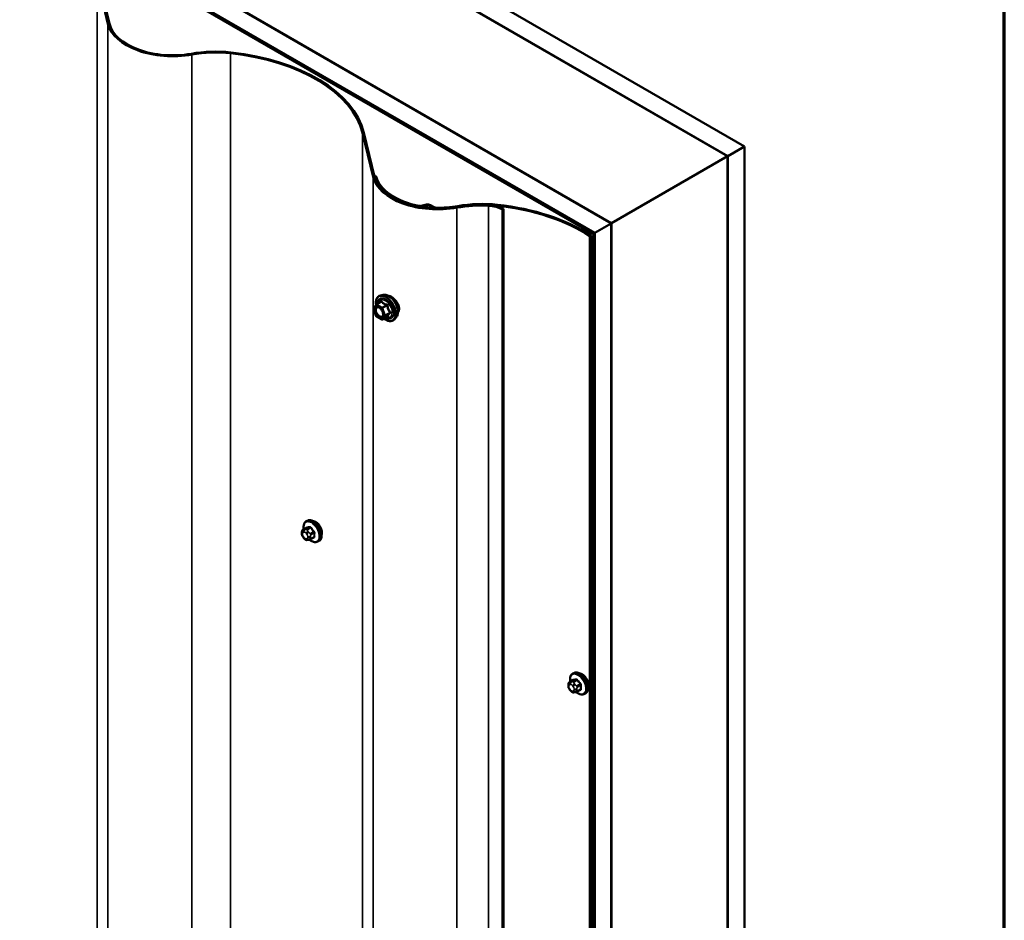
# Model space of a CAD drawing. Units: inches. Extents: x 0.6 to 33.4, y 0.6 to 21.4.
# Drawn here: x 31.3 to 33.4, y 16.6 to 18.5 of the extents above; entities that cross this region are included whole.
import ezdxf

# ---------------------------------------------------------------- set-up
doc = ezdxf.new("R2010")
doc.units = ezdxf.units.IN
doc.header["$LTSCALE"] = 2
doc.header["$MEASUREMENT"] = 0
doc.layers.get('0').update_dxf_attribs({"lineweight": 13})
for name, color, linetype, lineweight in [('Border (ANSI)', 7, 'Continuous', 70), ('Visible (ANSI)', 7, 'Continuous', 50), ('Visible Narrow (ANSI)', 7, 'Continuous', 35)]:
    doc.layers.add(name, color=color, linetype=linetype, lineweight=lineweight)

# ---------------------------------------------------------------- blocks, each defined once
blk = doc.blocks.new('Borders ATAS A Border')
at = {"layer": 'Border (ANSI)'}
blk.add_line((16.7, 0.3), (16.7, 10.7), dxfattribs=at)

msp = doc.modelspace()

# ---------------------------------------------------------------- linework, layer by layer
at = {"layer": 'Visible (ANSI)'}
for p, q in [((28.28362, 20.86336), (32.84587, 18.22934)), ((32.81052, 18.20893), (28.28362, 20.82254)), ((28.28362, 20.53513), (32.56161, 18.06523)), ((32.52626, 18.04482), (28.28362, 20.49431)), ((28.28645, 20.48859), (32.52343, 18.04237)), ((32.52626, 18.044), (28.28928, 20.49022)), ((32.0327, 18.65719), (32.80981, 18.20852)), ((31.46505, 18.5851), (31.48799, 18.4911)), ((31.49116, 18.49136), (31.46822, 18.58535)), ((32.56232, 18.06564), (31.78521, 18.5143)), ((32.03074, 18.2585), (32.05367, 18.16451)), ((32.05684, 18.16476), (32.03391, 18.25876)), ((32.84587, 18.22934), (32.81052, 18.20893)), ((32.84587, 13.33037), (32.84587, 18.22934)), ((32.56232, 18.06564), (32.80981, 18.20852)), ((32.80981, 18.20852), (32.80981, 13.30954)), ((32.81052, 13.30995), (32.81052, 18.20893)), ((32.0565, 18.16614), (32.05967, 18.1664)), ((32.16732, 18.10525), (32.15638, 18.10257)), ((32.18391, 18.09968), (32.17594, 18.10429)), ((32.15763, 18.10087), (32.16857, 18.10355)), ((32.17368, 18.10298), (32.18165, 18.09838)), ((32.32958, 18.09476), (32.33185, 18.09607)), ((32.32958, 18.09476), (32.32958, 13.19578)), ((32.33185, 13.19709), (32.33185, 18.09607)), ((32.56161, 18.06523), (32.52626, 18.04482)), ((32.56161, 13.16625), (32.56161, 18.06523)), ((32.56232, 13.16666), (32.56232, 18.06564)), ((32.52343, 18.04237), (32.52626, 18.044)), ((32.52343, 13.14339), (32.52343, 18.04237)), ((32.52626, 18.044), (32.52626, 18.04482)), ((32.52626, 13.14502), (32.52626, 18.044)), ((32.51612, 18.03815), (32.51839, 18.03946)), ((32.51612, 13.13917), (32.51612, 18.03815)), ((32.51839, 18.03946), (32.51839, 13.14048)), ((32.06064, 17.89237), (32.07046, 17.89803)), ((32.07539, 17.9128), (32.06949, 17.9116)), ((32.05987, 17.86762), (32.05423, 17.88214)), ((32.05444, 17.88383), (32.06007, 17.89184)), ((32.07191, 17.86021), (32.06064, 17.86671)), ((32.07371, 17.86021), (32.08353, 17.86587)), ((32.10291, 17.86514), (32.09891, 17.86063)), ((31.90477, 17.41243), (31.91159, 17.41637)), ((31.91094, 17.42993), (31.91306, 17.43116)), ((31.90176, 17.40359), (31.90176, 17.40547)), ((31.90614, 17.39395), (31.90473, 17.3957)), ((31.9152, 17.39018), (31.91379, 17.39006)), ((31.92036, 17.39158), (31.92717, 17.39551)), ((31.93594, 17.38663), (31.93806, 17.38786)), ((32.47945, 17.10497), (32.48157, 17.10619)), ((32.47027, 17.07862), (32.47027, 17.0805)), ((32.47328, 17.08747), (32.4801, 17.0914)), ((32.47465, 17.06898), (32.47325, 17.07073)), ((32.48371, 17.06522), (32.48231, 17.06509)), ((32.48887, 17.06661), (32.49569, 17.07055)), ((32.50445, 17.06167), (32.50657, 17.06289))]:
    msp.add_line(p, q, dxfattribs=at)
for centre, start, end in [((32.05591, 17.88279), 144.89609, 201.20602), ((32.06154, 17.89081), 120, 144.89609), ((32.06154, 17.86827), 201.20602, 240), ((32.07281, 17.86177), 240, 300)]:
    msp.add_arc(centre, 0.0018, start, end, dxfattribs=at)
for centre, major_axis, start_param, end_param in [((31.62593, 18.50233), (-0.1393, 0), 0.1399754, 1.8690613), ((31.62593, 18.50233), (-0.1361, 0), 0.1399754, 1.8690613), ((31.71782, 18.32976), (-0.1766, 0), 4.5280716, 5.0106539), ((31.71782, 18.32976), (0.1734, 0), 1.386479, 1.8690613), ((31.68574, 18.23043), (0.3484, 0), 0.1399754, 1.386479), ((31.68574, 18.23043), (0.3516, 0), 0.1399754, 1.386479), ((32.19161, 18.17573), (-0.1393, 0), 0.1399754, 1.8690613), ((32.19444, 18.17736), (-0.1393, 0), 0.1399754, 1.2625843), ((32.19161, 18.17573), (-0.1361, 0), 0.1399754, 1.8690613), ((32.19444, 18.17736), (-0.1361, 0), 0.1399754, 1.2625843), ((32.17039, 18.10108), (-0.00785, 0), 3.9269908, 5.1138147), ((32.2835, 18.00316), (-0.1766, 0), 4.6174004, 5.0106539), ((32.28633, 18.00479), (-0.1766, 0), 4.5280716, 5.0106539), ((32.28633, 18.00479), (0.1734, 0), 1.386479, 1.8690613), ((32.29536, 18.075), (-0.0516, 0), 3.9269908, 4.6174004), ((32.25426, 17.90547), (-0.3516, 0), 3.8624748, 4.5280716), ((32.15456, 18.10504), (0.00785, 0), 4.4041769, 5.1138147), ((32.15456, 18.10504), (-0.00465, 0), 1.2625843, 1.9722221), ((32.17039, 18.10108), (0.00465, 0), 0.7853982, 1.9722221), ((32.1872, 18.10158), (0.00785, 0), 3.9269908, 4.6573005), ((32.1872, 18.10158), (-0.00465, 0), 0.7853982, 1.5157079), ((32.19444, 18.17736), (0.1393, 0), 4.6573005, 5.0106539), ((32.19444, 18.17736), (-0.1361, 0), 1.5157079, 1.8690613), ((32.2835, 18.00316), (0.1734, 0), 1.4758078, 1.8690613), ((32.29536, 18.075), (0.0484, 0), 0.7853982, 1.4758078), ((32.25426, 17.90547), (0.3484, 0), 0.7202888, 1.386479)]:
    msp.add_ellipse(centre, major_axis=major_axis, ratio=0.5773503, start_param=start_param, end_param=end_param, dxfattribs=at)
for points, knots in [([(32.06, 17.89174), (32.05978, 17.89332), (32.05967, 17.89486), (32.05969, 17.899), (32.06008, 17.90146), (32.0616, 17.90571), (32.06273, 17.9075), (32.06557, 17.91016), (32.06724, 17.91106), (32.06923, 17.91154), (32.06936, 17.91157), (32.06949, 17.9116)], [6.1071503, 6.1071503, 6.1071503, 6.1071503, 6.2885795, 6.2885795, 6.6142132, 6.6142132, 6.9344937, 6.9344937, 7.2379954, 7.2379954, 7.2592045, 7.2592045, 7.2592045, 7.2592045]), ([(32.07539, 17.9128), (32.07719, 17.91316), (32.07911, 17.91311), (32.08319, 17.91223), (32.08537, 17.91132), (32.08971, 17.90872), (32.09186, 17.907), (32.0959, 17.90297), (32.09777, 17.90066), (32.10107, 17.89567), (32.10248, 17.893), (32.10474, 17.88755), (32.10557, 17.88477), (32.10655, 17.87936), (32.1067, 17.87672), (32.10625, 17.87186), (32.10565, 17.86963), (32.10417, 17.86677), (32.10358, 17.86591), (32.10291, 17.86514)], [0.9760192, 0.9760192, 0.9760192, 0.9760192, 1.2680046, 1.2680046, 1.5896384, 1.5896384, 1.9217168, 1.9217168, 2.2525051, 2.2525051, 2.5818356, 2.5818356, 2.9115164, 2.9115164, 3.2430751, 3.2430751, 3.5737708, 3.5737708, 3.7363698, 3.7363698, 3.7363698, 3.7363698]), ([(32.10165, 17.90064), (32.10072, 17.90177), (32.09971, 17.90286), (32.09672, 17.90575), (32.09465, 17.90731), (32.09087, 17.9095), (32.08891, 17.91026), (32.08697, 17.91053), (32.08678, 17.91055), (32.08659, 17.91057)], [2.13280316, 2.13280316, 2.13280316, 2.13280316, 2.24021919, 2.24021919, 2.44387344, 2.44387344, 2.64752768, 2.64752768, 2.67066629, 2.67066629, 2.67066629, 2.67066629]), ([(32.10893, 17.88304), (32.10893, 17.88523), (32.10849, 17.88773), (32.10674, 17.89277), (32.10543, 17.8953), (32.10326, 17.89857), (32.10248, 17.89962), (32.10165, 17.90064)], [1.62924896, 1.62924896, 1.62924896, 1.62924896, 1.83290695, 1.83290695, 2.03656495, 2.03656495, 2.13280316, 2.13280316, 2.13280316, 2.13280316]), ([(32.06306, 17.88704), (32.06374, 17.88701), (32.06456, 17.8868), (32.06623, 17.88604), (32.06707, 17.88551), (32.06876, 17.88416), (32.0696, 17.88333), (32.07117, 17.88146), (32.0719, 17.8804), (32.07318, 17.87818), (32.07372, 17.877), (32.07454, 17.87468), (32.07483, 17.87353), (32.07513, 17.87139), (32.07515, 17.8704), (32.07495, 17.86868), (32.07474, 17.86796), (32.07445, 17.86737), (32.07444, 17.86736), (32.07443, 17.86734)], [1.1438482, 1.1438482, 1.1438482, 1.1438482, 1.4682294, 1.4682294, 1.7630909, 1.7630909, 2.0606047, 2.0606047, 2.3623412, 2.3623412, 2.6656106, 2.6656106, 2.967202, 2.967202, 3.2644223, 3.2644223, 3.559522, 3.559522, 3.5685408, 3.5685408, 3.5685408, 3.5685408]), ([(32.10654, 17.87525), (32.10695, 17.87577), (32.10731, 17.87634), (32.10849, 17.87872), (32.10893, 17.88086), (32.10893, 17.88304)], [1.35365228, 1.35365228, 1.35365228, 1.35365228, 1.42559097, 1.42559097, 1.62924896, 1.62924896, 1.62924896, 1.62924896]), ([(32.09891, 17.86063), (32.09763, 17.85918), (32.09603, 17.85812), (32.09244, 17.85691), (32.09047, 17.85675), (32.08623, 17.85732), (32.08397, 17.85808), (32.08018, 17.86006), (32.07865, 17.86105), (32.07716, 17.8622)], [3.7363698, 3.7363698, 3.7363698, 3.7363698, 4.0426972, 4.0426972, 4.3454296, 4.3454296, 4.6642467, 4.6642467, 4.8793998, 4.8793998, 4.8793998, 4.8793998]), ([(32.08353, 17.86587), (32.08362, 17.86593), (32.08369, 17.86595), (32.08378, 17.86598), (32.0838, 17.86598), (32.0838, 17.86598), (32.0838, 17.86598), (32.0838, 17.86598)], [0.024605139, 0.024605139, 0.024605139, 0.024605139, 0.035997017, 0.035997017, 0.045975075, 0.045975075, 0.046840155, 0.046840155, 0.046840155, 0.046840155]), ([(31.91306, 17.43116), (31.9144, 17.43193), (31.91593, 17.43238), (31.91924, 17.43259), (31.92103, 17.43232), (31.92478, 17.43107), (31.92675, 17.43003), (31.93059, 17.42728), (31.93246, 17.42556), (31.93588, 17.42166), (31.93744, 17.41948), (31.94011, 17.41487), (31.94122, 17.41244), (31.94289, 17.40755), (31.94345, 17.40509), (31.94393, 17.40036), (31.94385, 17.39809), (31.94301, 17.394), (31.94226, 17.39216), (31.94031, 17.38951), (31.93926, 17.38855), (31.93806, 17.38786)], [0.7853982, 0.7853982, 0.7853982, 0.7853982, 1.0630201, 1.0630201, 1.3620515, 1.3620515, 1.6899486, 1.6899486, 2.0235606, 2.0235606, 2.3550679, 2.3550679, 2.6855124, 2.6855124, 3.0169997, 3.0169997, 3.3505946, 3.3505946, 3.6784783, 3.6784783, 3.9269908, 3.9269908, 3.9269908, 3.9269908]), ([(31.90176, 17.40547), (31.90176, 17.40635), (31.90178, 17.40726), (31.90193, 17.40851), (31.90197, 17.40882), (31.90209, 17.40936), (31.90216, 17.40959), (31.90236, 17.41013), (31.90252, 17.41042), (31.90289, 17.41094), (31.9031, 17.41117), (31.90362, 17.41167), (31.90395, 17.41192), (31.90445, 17.41224), (31.90461, 17.41234), (31.90477, 17.41243)], [0, 0, 0, 0, 0.07975721, 0.07975721, 0.10437466, 0.10437466, 0.12296051, 0.12296051, 0.14788663, 0.14788663, 0.17263521, 0.17263521, 0.20631935, 0.20631935, 0.22235234, 0.22235234, 0.22235234, 0.22235234]), ([(31.90561, 17.41292), (31.90548, 17.41364), (31.90538, 17.41436), (31.90507, 17.41744), (31.90515, 17.4197), (31.90599, 17.4238), (31.90674, 17.42563), (31.90869, 17.42829), (31.90974, 17.42924), (31.91094, 17.42993)], [6.059164, 6.059164, 6.059164, 6.059164, 6.1585924, 6.1585924, 6.4921873, 6.4921873, 6.8200709, 6.8200709, 7.0685835, 7.0685835, 7.0685835, 7.0685835]), ([(31.94436, 17.40497), (31.94436, 17.4069), (31.94404, 17.40917), (31.94275, 17.41379), (31.94178, 17.41614), (31.9395, 17.42029), (31.93805, 17.42237), (31.93631, 17.42426), (31.93618, 17.4244), (31.93605, 17.42454)], [1.44313458, 1.44313458, 1.44313458, 1.44313458, 1.62352643, 1.62352643, 1.80391828, 1.80391828, 1.98431008, 1.98431008, 1.99882781, 1.99882781, 1.99882781, 1.99882781]), ([(31.90473, 17.3957), (31.90395, 17.39667), (31.9032, 17.39764), (31.90246, 17.399), (31.90233, 17.39928), (31.90217, 17.39972), (31.90211, 17.39988), (31.90201, 17.40027), (31.90196, 17.4005), (31.90188, 17.40101), (31.90185, 17.40129), (31.90178, 17.40224), (31.90176, 17.40291), (31.90176, 17.40359)], [0, 0, 0, 0, 0.09701132, 0.09701132, 0.11992605, 0.11992605, 0.13282142, 0.13282142, 0.1519633, 0.1519633, 0.17726961, 0.17726961, 0.23848092, 0.23848092, 0.23848092, 0.23848092]), ([(31.91379, 17.39006), (31.91339, 17.39002), (31.91298, 17.38999), (31.91222, 17.38997), (31.9119, 17.38996), (31.91134, 17.38999), (31.91113, 17.39), (31.91075, 17.39006), (31.91059, 17.39009), (31.91009, 17.39023), (31.90977, 17.39038), (31.90917, 17.39075), (31.9089, 17.39097), (31.90817, 17.39162), (31.90774, 17.39208), (31.90691, 17.393), (31.90652, 17.39347), (31.90614, 17.39395)], [0, 0, 0, 0, 0.0466736, 0.0466736, 0.08169785, 0.08169785, 0.10019633, 0.10019633, 0.11345958, 0.11345958, 0.14022733, 0.14022733, 0.16668756, 0.16668756, 0.2146195, 0.2146195, 0.26185627, 0.26185627, 0.26185627, 0.26185627]), ([(31.92036, 17.39158), (31.92013, 17.39145), (31.9199, 17.39132), (31.91944, 17.3911), (31.91923, 17.39101), (31.91883, 17.39086), (31.91864, 17.3908), (31.91824, 17.39068), (31.91802, 17.39062), (31.91763, 17.39053), (31.91746, 17.39049), (31.91699, 17.3904), (31.91672, 17.39036), (31.916, 17.39026), (31.91559, 17.39022), (31.9152, 17.39018)], [0, 0, 0, 0, 0.02253627, 0.02253627, 0.04087028, 0.04087028, 0.05538828, 0.05538828, 0.07330019, 0.07330019, 0.08915654, 0.08915654, 0.1176097, 0.1176097, 0.16280179, 0.16280179, 0.16280179, 0.16280179]), ([(31.93594, 17.38663), (31.9346, 17.38586), (31.93307, 17.38542), (31.92976, 17.3852), (31.92797, 17.38547), (31.92421, 17.38672), (31.92224, 17.38777), (31.91966, 17.38961), (31.91899, 17.39014), (31.91833, 17.39071)], [3.9269908, 3.9269908, 3.9269908, 3.9269908, 4.2046128, 4.2046128, 4.5036441, 4.5036441, 4.8315412, 4.8315412, 4.9487589, 4.9487589, 4.9487589, 4.9487589]), ([(32.47413, 17.08795), (32.474, 17.08867), (32.4739, 17.08939), (32.47358, 17.09247), (32.47366, 17.09474), (32.4745, 17.09883), (32.47526, 17.10066), (32.4772, 17.10332), (32.47825, 17.10427), (32.47945, 17.10497)], [2.9175713, 2.9175713, 2.9175713, 2.9175713, 3.0169997, 3.0169997, 3.3505946, 3.3505946, 3.6784783, 3.6784783, 3.9269908, 3.9269908, 3.9269908, 3.9269908]), ([(32.48157, 17.10619), (32.48292, 17.10697), (32.48444, 17.10741), (32.48775, 17.10763), (32.48954, 17.10735), (32.4933, 17.1061), (32.49527, 17.10506), (32.49911, 17.10231), (32.50097, 17.1006), (32.5044, 17.0967), (32.50596, 17.09452), (32.50862, 17.0899), (32.50973, 17.08747), (32.5114, 17.08258), (32.51196, 17.08012), (32.51244, 17.07539), (32.51237, 17.07312), (32.51153, 17.06903), (32.51077, 17.0672), (32.50882, 17.06454), (32.50777, 17.06359), (32.50657, 17.06289)], [3.9269908, 3.9269908, 3.9269908, 3.9269908, 4.2046128, 4.2046128, 4.5036441, 4.5036441, 4.8315412, 4.8315412, 5.1651532, 5.1651532, 5.4966606, 5.4966606, 5.8271051, 5.8271051, 6.1585924, 6.1585924, 6.4921873, 6.4921873, 6.8200709, 6.8200709, 7.0685835, 7.0685835, 7.0685835, 7.0685835]), ([(32.51287, 17.08001), (32.51287, 17.08194), (32.51256, 17.0842), (32.51127, 17.08882), (32.51029, 17.09117), (32.50801, 17.09532), (32.50656, 17.0974), (32.50483, 17.09929), (32.5047, 17.09943), (32.50456, 17.09957)], [0, 0, 0, 0, 0.18039185, 0.18039185, 0.3607837, 0.3607837, 0.54117549, 0.54117549, 0.55569323, 0.55569323, 0.55569323, 0.55569323]), ([(32.47027, 17.0805), (32.47027, 17.08138), (32.47029, 17.08229), (32.47044, 17.08355), (32.47048, 17.08385), (32.47061, 17.08439), (32.47067, 17.08463), (32.47088, 17.08516), (32.47103, 17.08546), (32.4714, 17.08598), (32.47161, 17.08621), (32.47214, 17.0867), (32.47247, 17.08695), (32.47297, 17.08728), (32.47313, 17.08738), (32.47328, 17.08747)], [0, 0, 0, 0, 0.07975721, 0.07975721, 0.10437466, 0.10437466, 0.12296051, 0.12296051, 0.14788663, 0.14788663, 0.17263521, 0.17263521, 0.20631935, 0.20631935, 0.22235234, 0.22235234, 0.22235234, 0.22235234]), ([(32.47325, 17.07073), (32.47246, 17.07171), (32.47171, 17.07267), (32.47097, 17.07404), (32.47084, 17.07431), (32.47068, 17.07475), (32.47063, 17.07491), (32.47052, 17.0753), (32.47048, 17.07553), (32.4704, 17.07604), (32.47037, 17.07632), (32.47029, 17.07727), (32.47027, 17.07795), (32.47027, 17.07862)], [0, 0, 0, 0, 0.09701132, 0.09701132, 0.11992605, 0.11992605, 0.13282142, 0.13282142, 0.1519633, 0.1519633, 0.17726961, 0.17726961, 0.23848092, 0.23848092, 0.23848092, 0.23848092]), ([(32.48231, 17.06509), (32.48191, 17.06506), (32.48149, 17.06502), (32.48074, 17.065), (32.48041, 17.065), (32.47985, 17.06502), (32.47965, 17.06504), (32.47927, 17.0651), (32.4791, 17.06513), (32.47861, 17.06527), (32.47828, 17.06542), (32.47769, 17.06579), (32.47741, 17.06601), (32.47669, 17.06665), (32.47626, 17.06711), (32.47543, 17.06804), (32.47503, 17.06851), (32.47465, 17.06898)], [0, 0, 0, 0, 0.0466736, 0.0466736, 0.08169785, 0.08169785, 0.10019633, 0.10019633, 0.11345958, 0.11345958, 0.14022733, 0.14022733, 0.16668756, 0.16668756, 0.2146195, 0.2146195, 0.26185627, 0.26185627, 0.26185627, 0.26185627]), ([(32.48887, 17.06661), (32.48865, 17.06648), (32.48841, 17.06636), (32.48796, 17.06614), (32.48774, 17.06605), (32.48734, 17.0659), (32.48716, 17.06583), (32.48675, 17.06571), (32.48653, 17.06565), (32.48614, 17.06556), (32.48597, 17.06553), (32.48551, 17.06544), (32.48523, 17.06539), (32.48451, 17.06529), (32.4841, 17.06525), (32.48371, 17.06522)], [0, 0, 0, 0, 0.02253627, 0.02253627, 0.04087028, 0.04087028, 0.05538828, 0.05538828, 0.07330019, 0.07330019, 0.08915654, 0.08915654, 0.1176097, 0.1176097, 0.16280179, 0.16280179, 0.16280179, 0.16280179]), ([(32.50445, 17.06167), (32.50311, 17.06089), (32.50158, 17.06045), (32.49827, 17.06023), (32.49648, 17.06051), (32.49273, 17.06176), (32.49076, 17.0628), (32.48817, 17.06465), (32.4875, 17.06518), (32.48684, 17.06574)], [0.7853982, 0.7853982, 0.7853982, 0.7853982, 1.0630201, 1.0630201, 1.3620515, 1.3620515, 1.6899486, 1.6899486, 1.8071662, 1.8071662, 1.8071662, 1.8071662])]:
    msp.add_open_spline(points, degree=3, knots=knots, dxfattribs=at)
for points in [[(31.93139, 17.42827), (31.92986, 17.42915), (31.92821, 17.42976), (31.92665, 17.42997)], [(31.93605, 17.42454), (31.93455, 17.4261), (31.93293, 17.42738), (31.93139, 17.42827)], [(31.94381, 17.40084), (31.94418, 17.40209), (31.94436, 17.40351), (31.94436, 17.40497)], [(32.49991, 17.1033), (32.49837, 17.10419), (32.49672, 17.1048), (32.49517, 17.105)], [(32.50456, 17.09957), (32.50306, 17.10114), (32.50145, 17.10241), (32.49991, 17.1033)], [(32.51232, 17.07587), (32.51269, 17.07712), (32.51287, 17.07854), (32.51287, 17.08001)]]:
    msp.add_open_spline(points, degree=3, dxfattribs=at)
at = {"layer": 'Visible Narrow (ANSI)'}
for p, q in [((31.46505, 13.68612), (31.46505, 18.5851)), ((31.48799, 18.4911), (31.49116, 18.49136)), ((31.48799, 13.59213), (31.48799, 18.4911)), ((31.66686, 18.42545), (31.66592, 18.42722)), ((31.66686, 13.52647), (31.66686, 18.42545)), ((31.7496, 18.42818), (31.75018, 18.42999)), ((31.7496, 13.5292), (31.7496, 18.42818)), ((32.03074, 18.2585), (32.03391, 18.25876)), ((32.03074, 13.35952), (32.03074, 18.2585)), ((32.05367, 18.16451), (32.05684, 18.16476)), ((32.05367, 13.26553), (32.05367, 18.16451)), ((32.16857, 18.10355), (32.16732, 18.10525)), ((32.17368, 18.10298), (32.17594, 18.10429)), ((32.29995, 18.10282), (32.30025, 18.10466)), ((32.31811, 18.10321), (32.3187, 18.10503)), ((32.15218, 18.10072), (32.15315, 18.10249)), ((32.15218, 18.10052), (32.15218, 18.10072)), ((32.15763, 18.10087), (32.15638, 18.10257)), ((32.15763, 18.09964), (32.15763, 18.10087)), ((32.16857, 18.09828), (32.16857, 18.10355)), ((32.17368, 18.09783), (32.17368, 18.10298)), ((32.18165, 18.09838), (32.18391, 18.09968)), ((32.18165, 18.09736), (32.18165, 18.09838)), ((32.18677, 18.09706), (32.18695, 18.0989)), ((32.23255, 18.09885), (32.23161, 18.10062)), ((32.23255, 13.19987), (32.23255, 18.09885)), ((32.23538, 18.10049), (32.23444, 18.10225)), ((32.29995, 13.20384), (32.29995, 18.10282)), ((32.31811, 18.10174), (32.31811, 18.10321)), ((32.06154, 17.89228), (32.07118, 17.89784)), ((32.05464, 17.88206), (32.06027, 17.89007)), ((32.06027, 17.86754), (32.05464, 17.88206)), ((32.06027, 17.89007), (32.07154, 17.88357)), ((32.07281, 17.88577), (32.06154, 17.89228)), ((32.07154, 17.88357), (32.07717, 17.86905)), ((32.08245, 17.89134), (32.07281, 17.88577)), ((32.07391, 17.8844), (32.08355, 17.88996)), ((32.07955, 17.86988), (32.07391, 17.8844)), ((32.08919, 17.87544), (32.07955, 17.86988)), ((32.07955, 17.86841), (32.08919, 17.87397)), ((32.07154, 17.86103), (32.06027, 17.86754)), ((32.07717, 17.86905), (32.07154, 17.86103)), ((32.07391, 17.86039), (32.07955, 17.86841)), ((32.08355, 17.86596), (32.07391, 17.86039)), ((31.90521, 17.41257), (31.91198, 17.41648)), ((31.90784, 17.41221), (31.90644, 17.41208)), ((31.91827, 17.41704), (31.9115, 17.41313)), ((31.91362, 17.41191), (31.9204, 17.41581)), ((31.90293, 17.40196), (31.90293, 17.40383)), ((31.90502, 17.40681), (31.90643, 17.40693)), ((31.90643, 17.39482), (31.90502, 17.39657)), ((31.91061, 17.40452), (31.91201, 17.40277)), ((31.91201, 17.39253), (31.91061, 17.39241)), ((31.9141, 17.39738), (31.9141, 17.39551)), ((31.91626, 17.40641), (31.91485, 17.40816)), ((31.91976, 17.39551), (31.91976, 17.39738)), ((31.92669, 17.40799), (31.91992, 17.40408)), ((31.92098, 17.40134), (31.92775, 17.40525)), ((31.92775, 17.39686), (31.92098, 17.39295)), ((32.47145, 17.07699), (32.47145, 17.07887)), ((32.47354, 17.08184), (32.47494, 17.08197)), ((32.47372, 17.0876), (32.48049, 17.09151)), ((32.47636, 17.08724), (32.47495, 17.08712)), ((32.47912, 17.07955), (32.48053, 17.0778)), ((32.48679, 17.09207), (32.48002, 17.08816)), ((32.48214, 17.08694), (32.48891, 17.09085)), ((32.48477, 17.08145), (32.48336, 17.0832)), ((32.4952, 17.08302), (32.48843, 17.07911)), ((32.48949, 17.07638), (32.49626, 17.08029)), ((32.47494, 17.06986), (32.47354, 17.0716)), ((32.48053, 17.06757), (32.47912, 17.06744)), ((32.48262, 17.07242), (32.48262, 17.07054)), ((32.48828, 17.07054), (32.48828, 17.07242)), ((32.49626, 17.07189), (32.48949, 17.06799))]:
    msp.add_line(p, q, dxfattribs=at)
for centre, major_axis, ratio, start_param, end_param in [((32.08047, 17.88396), (-0.0145, 0.02511), 0.5773503, 2.2053575, 7.2231213), ((32.08047, 17.88396), (0.01216, -0.02106), 0.5773503, 5.4975062, 10.2104571), ((32.07965, 17.88348), (-0.01055, 0.01828), 0.5773503, 2.5227558, 6.9020222), ((32.08136, 17.88448), (-0.01498, 0.02595), 0.5773503, 3.3322137, 6.0925643), ((32.06898, 17.89911), (0.00132, -0.00123), 0.5541429, 0.1117394, 0.6899399), ((32.07118, 17.89931), (-0.00138, -0.00115), 0.7354565, 1.01996, 1.9665767), ((32.0865, 17.88744), (-0.01401, 0.02427), 0.5773503, 3.3322137, 6.0925643), ((32.05591, 17.88279), (-0.00147, 0.00104), 0.7886751, 0, 1.2199169), ((32.05591, 17.88279), (-0.00168, -0.00065), 0.2113249, 0, 0.6319143), ((32.06154, 17.89081), (-0.00147, 0.00104), 0.7886751, 0, 1.2199169), ((32.06154, 17.89081), (0.0009, 0.00156), 0.5773503, 0.7853982, 2.3561945), ((32.06154, 17.89081), (-0.0009, 0.00156), 0.5773503, 5.4977871, 6.2831853), ((32.06604, 17.88424), (0.0009, 0.00156), 0.5778188, 5.4973809, 5.7528386), ((32.07281, 17.8843), (-0.0009, -0.00156), 0.5773503, 3.9269908, 5.4977871), ((32.07281, 17.8843), (0.00168, 0.00065), 0.2113249, 3.773507, 5.3443033), ((32.07281, 17.8843), (-0.0009, 0.00156), 0.5773503, 4.4505896, 5.4977871), ((32.08245, 17.8928), (0.00048, 0.00173), 0.3546411, 3.8071343, 4.7537509), ((32.08465, 17.89006), (-0.00179, -0.00018), 0.009094, 4.4278645, 5.3744812), ((32.09029, 17.87554), (0.00142, 0.00111), 0.3899094, 1.166601, 2.1132176), ((32.09029, 17.8726), (-0.00132, 0.00123), 0.5541429, 5.0798919, 6.0265085), ((32.06154, 17.86827), (-0.00168, -0.00065), 0.2113249, 0, 0.6319143), ((32.06154, 17.86827), (-0.0009, -0.00156), 0.5773503, 5.4977871, 6.2831853), ((32.07281, 17.86177), (0.00147, -0.00104), 0.7886751, 4.3615096, 5.9323059), ((32.07281, 17.86177), (-0.0009, -0.00156), 0.5773503, 5.4977871, 6.2831853), ((32.07281, 17.86177), (0.0009, -0.00156), 0.5773503, 0, 0.2617994), ((32.07845, 17.86978), (-0.00168, -0.00065), 0.2113249, 0.6319143, 2.2027106), ((32.07845, 17.86978), (0.00147, -0.00104), 0.7886751, 4.3615096, 5.9323059), ((32.07845, 17.86978), (0.0009, -0.00156), 0.5773503, 0.2617994, 1.3089969), ((32.08465, 17.86459), (0.00173, -0.00051), 0.9349583, 1.5568542, 2.5034709), ((31.92344, 17.40828), (-0.0125, 0.02165), 0.5773503, 3.1415927, 6.2831853), ((31.92556, 17.40951), (-0.0125, 0.02165), 0.5773503, 3.1415927, 6.2831853), ((31.92212, 17.40752), (-0.01186, 0.02054), 0.5773503, 2.1358827, 7.2774852), ((31.90785, 17.40844), (-0.00036, 0.00398), 0.7886751, 0.3508794, 1.9216757), ((31.90627, 17.40983), (-0.0015, 0.0026), 0.5773503, 6.0213859, 6.2831853), ((31.90926, 17.40856), (-0.00036, 0.00398), 0.7886751, 0.3508794, 1.9216757), ((31.91256, 17.4104), (-0.0015, 0.0026), 0.5773503, 4.9741884, 6.0213859), ((31.91163, 17.41739), (0.000041, -0.000999), 0.8311618, 0.3898609, 1.7679594), ((31.96174, 17.44367), (0.06164, 0.02391), 0.2113249, 3.6957074, 3.8513065), ((31.96145, 17.4444), (-0.06072, -0.02356), 0.2113249, 0.5541147, 0.7097139), ((31.91792, 17.41795), (0.000129, -0.000992), 0.7414172, 0.3203717, 1.6984702), ((31.92075, 17.41632), (-0.000818, -0.000575), 0.2555579, 0.9540482, 2.3321467), ((31.97015, 17.43881), (0.05409, -0.03802), 0.7886751, 4.28371, 4.4393091), ((31.97044, 17.43922), (-0.05329, 0.03745), 0.7886751, 1.1421173, 1.2977165), ((31.90576, 17.40547), (-0.004, 0), 0.5773503, 0, 0.7853982), ((31.90576, 17.40359), (-0.004, 0), 0.5773503, 0, 0.7853982), ((31.90711, 17.40142), (-0.00296, 0.00512), 0.5773503, 6.0213859, 7.0685835), ((31.90711, 17.39954), (-0.00296, 0.00512), 0.5773503, 0.7853982, 1.8325957), ((31.90785, 17.3982), (-0.00312, -0.00251), 0.2113249, 5.651271, 6.2831853), ((31.90926, 17.39645), (-0.00312, -0.00251), 0.2113249, 5.651271, 6.2831853), ((31.90852, 17.40154), (-0.00296, 0.00512), 0.5773503, 4.9741884, 6.0213859), ((31.90852, 17.39779), (0.00296, -0.00512), 0.5773503, 4.9741884, 6.0213859), ((31.91344, 17.40615), (-0.00312, -0.00251), 0.2113249, 4.0804747, 5.651271), ((31.91344, 17.39404), (0.00036, -0.00398), 0.7886751, 5.0632684, 6.2831853), ((31.91484, 17.4044), (0.00312, 0.00251), 0.2113249, 0.938882, 2.5096783), ((31.90992, 17.39979), (0.00296, -0.00512), 0.5773503, 0.7853982, 1.8325957), ((31.90992, 17.39792), (0.00296, -0.00512), 0.5773503, 6.0213859, 7.0685835), ((31.91484, 17.39417), (0.00036, -0.00398), 0.7886751, 5.0632684, 6.2831853), ((31.91693, 17.39901), (-0.004, 0), 0.5773503, 0.7853982, 2.3561945), ((31.91693, 17.39714), (0.004, 0), 0.5773503, 3.9269908, 5.4977871), ((31.91886, 17.40257), (0.0015, -0.0026), 0.5773503, 0.7853982, 1.8325957), ((31.91886, 17.39418), (0.0015, -0.0026), 0.5773503, 0, 0.7853982), ((31.97044, 17.42124), (0.06072, 0.02356), 0.2113249, 3.8121464, 3.8513065), ((31.92704, 17.40849), (0.000738, 0.000675), 0.1658133, 4.0684645, 5.446563), ((31.92704, 17.39444), (-0.000129, 0.000992), 0.7414172, 5.2254585, 6.1180828), ((31.97436, 17.42797), (-0.03306, -0.05726), 0.5773503, 5.4199876, 5.5755867), ((31.92846, 17.40484), (-0.000998, 0.000065), 0.5307316, 4.1556766, 5.5337751), ((31.92846, 17.39645), (0.000998, 0.00007), 0.6204762, 0.9360492, 2.3141477), ((31.97493, 17.42764), (0.03257, 0.05641), 0.5773503, 2.2783949, 2.4339941), ((32.49063, 17.08256), (-0.01186, 0.02054), 0.5773503, 2.1358827, 7.2774852), ((32.49195, 17.08332), (-0.0125, 0.02165), 0.5773503, 3.1415927, 6.2831853), ((32.49407, 17.08454), (-0.0125, 0.02165), 0.5773503, 3.1415927, 6.2831853), ((32.47427, 17.0805), (-0.004, 0), 0.5773503, 0, 0.7853982), ((32.47427, 17.07862), (-0.004, 0), 0.5773503, 0, 0.7853982), ((32.47563, 17.07645), (-0.00296, 0.00512), 0.5773503, 6.0213859, 7.0685835), ((32.47563, 17.07458), (-0.00296, 0.00512), 0.5773503, 0.7853982, 1.8325957), ((32.47636, 17.08347), (-0.00036, 0.00398), 0.7886751, 0.3508794, 1.9216757), ((32.47478, 17.08487), (-0.0015, 0.0026), 0.5773503, 6.0213859, 6.2831853), ((32.47777, 17.0836), (-0.00036, 0.00398), 0.7886751, 0.3508794, 1.9216757), ((32.47703, 17.07658), (-0.00296, 0.00512), 0.5773503, 4.9741884, 6.0213859), ((32.48195, 17.08119), (-0.00312, -0.00251), 0.2113249, 4.0804747, 5.651271), ((32.48108, 17.08543), (-0.0015, 0.0026), 0.5773503, 4.9741884, 6.0213859), ((32.48014, 17.09242), (0.000041, -0.000999), 0.8311618, 0.3898609, 1.7679594), ((32.53025, 17.1187), (0.06164, 0.02391), 0.2113249, 3.6957074, 3.8513065), ((32.48336, 17.07944), (0.00312, 0.00251), 0.2113249, 0.938882, 2.5096783), ((32.47844, 17.07483), (0.00296, -0.00512), 0.5773503, 0.7853982, 1.8325957), ((32.52996, 17.11944), (-0.06072, -0.02356), 0.2113249, 0.5541147, 0.7097139), ((32.48643, 17.09298), (0.000129, -0.000992), 0.7414172, 0.3203717, 1.6984702), ((32.48737, 17.0776), (0.0015, -0.0026), 0.5773503, 0.7853982, 1.8325957), ((32.48926, 17.09135), (-0.000818, -0.000575), 0.2555579, 0.9540482, 2.3321467), ((32.53866, 17.11384), (0.05409, -0.03802), 0.7886751, 4.28371, 4.4393091), ((32.53895, 17.11425), (-0.05329, 0.03745), 0.7886751, 1.1421173, 1.2977165), ((32.49556, 17.08352), (0.000738, 0.000675), 0.1658133, 4.0684645, 5.446563), ((32.54287, 17.103), (-0.03306, -0.05726), 0.5773503, 5.4199876, 5.5755867), ((32.49697, 17.07988), (-0.000998, 0.000065), 0.5307316, 4.1556766, 5.5337751), ((32.54344, 17.10267), (0.03257, 0.05641), 0.5773503, 2.2783949, 2.4339941), ((32.47636, 17.07324), (-0.00312, -0.00251), 0.2113249, 5.651271, 6.2831853), ((32.47777, 17.07149), (-0.00312, -0.00251), 0.2113249, 5.651271, 6.2831853), ((32.47703, 17.07283), (0.00296, -0.00512), 0.5773503, 4.9741884, 6.0213859), ((32.48195, 17.06908), (0.00036, -0.00398), 0.7886751, 5.0632684, 6.2831853), ((32.47844, 17.07295), (0.00296, -0.00512), 0.5773503, 6.0213859, 7.0685835), ((32.48336, 17.0692), (0.00036, -0.00398), 0.7886751, 5.0632684, 6.2831853), ((32.48545, 17.07405), (-0.004, 0), 0.5773503, 0.7853982, 2.3561945), ((32.48545, 17.07217), (0.004, 0), 0.5773503, 3.9269908, 5.4977871), ((32.48737, 17.06921), (0.0015, -0.0026), 0.5773503, 0, 0.7853982), ((32.53895, 17.09628), (0.06072, 0.02356), 0.2113249, 3.8121464, 3.8513065), ((32.49556, 17.06947), (-0.000129, 0.000992), 0.7414172, 5.2254585, 6.1180828), ((32.49697, 17.07149), (0.000998, 0.00007), 0.6204762, 0.9360492, 2.3141477)]:
    msp.add_ellipse(centre, major_axis=major_axis, ratio=ratio, start_param=start_param, end_param=end_param, dxfattribs=at)
msp.add_ellipse((32.06591, 17.87555), major_axis=(-0.00688, 0.01192), ratio=0.5773503, dxfattribs=at)
for points, degree in [([(32.07043, 17.89863), (32.07005, 17.89821), (32.06968, 17.89779), (32.06933, 17.89738)], 3), ([(32.06731, 17.88497), (32.06819, 17.88447), (32.06908, 17.88377), (32.06991, 17.88294)], 3), ([(31.90644, 17.41208), (31.90399, 17.41186), (31.90521, 17.41257)], 2), ([(31.9115, 17.41313), (31.91029, 17.41243), (31.90784, 17.41221)], 2), ([(31.91485, 17.40816), (31.91241, 17.4112), (31.91362, 17.41191)], 2), ([(31.91992, 17.40408), (31.9187, 17.40337), (31.91626, 17.40641)], 2), ([(31.91976, 17.39738), (31.91976, 17.40064), (31.92098, 17.40134)], 2), ([(31.92098, 17.39295), (31.91976, 17.39225), (31.91976, 17.39551)], 2), ([(32.47495, 17.08712), (32.47251, 17.0869), (32.47372, 17.0876)], 2), ([(32.48002, 17.08816), (32.4788, 17.08746), (32.47636, 17.08724)], 2), ([(32.48336, 17.0832), (32.48092, 17.08624), (32.48214, 17.08694)], 2), ([(32.48843, 17.07911), (32.48721, 17.07841), (32.48477, 17.08145)], 2), ([(32.48828, 17.07242), (32.48828, 17.07567), (32.48949, 17.07638)], 2), ([(32.48949, 17.06799), (32.48828, 17.06728), (32.48828, 17.07054)], 2)]:
    msp.add_open_spline(points, degree=degree, dxfattribs=at)
for points, knots in [([(32.0725, 17.89882), (32.07238, 17.89897), (32.07224, 17.89909), (32.07188, 17.8993), (32.07163, 17.89933), (32.07117, 17.89922), (32.07097, 17.89912), (32.07066, 17.89887), (32.07054, 17.89876), (32.07043, 17.89863)], [-0.097231966, -0.097231966, -0.097231966, -0.097231966, -0.074882683, -0.074882683, -0.041601491, -0.041601491, -0.016000573, -0.016000573, 0, 0, 0, 0]), ([(32.07046, 17.89803), (32.07054, 17.89808), (32.07062, 17.89811), (32.07084, 17.89817), (32.07096, 17.89814), (32.07111, 17.89801), (32.07115, 17.89794), (32.07118, 17.89784)], [0.024605139, 0.024605139, 0.024605139, 0.024605139, 0.041601491, 0.041601491, 0.074882683, 0.074882683, 0.097231966, 0.097231966, 0.097231966, 0.097231966]), ([(32.07118, 17.89784), (32.07152, 17.89743), (32.07189, 17.89704), (32.07325, 17.89568), (32.07442, 17.89478), (32.07578, 17.89399), (32.07715, 17.8932), (32.07871, 17.89253), (32.08105, 17.89174), (32.08175, 17.89153), (32.08245, 17.89134)], [0.38063897, 0.38063897, 0.38063897, 0.38063897, 0.43999117, 0.43999117, 0.58703534, 0.58703534, 0.58703534, 0.73407951, 0.73407951, 0.79343171, 0.79343171, 0.79343171, 0.79343171]), ([(32.08308, 17.89271), (32.08241, 17.89287), (32.08174, 17.89305), (32.07951, 17.89374), (32.07803, 17.89435), (32.07676, 17.89508), (32.07549, 17.89582), (32.07441, 17.89669), (32.07315, 17.89802), (32.07281, 17.89841), (32.0725, 17.89882)], [-0.79343171, -0.79343171, -0.79343171, -0.79343171, -0.73407951, -0.73407951, -0.58703534, -0.58703534, -0.58703534, -0.43999117, -0.43999117, -0.38063897, -0.38063897, -0.38063897, -0.38063897]), ([(32.06306, 17.88704), (32.06203, 17.88709), (32.06109, 17.88686), (32.05932, 17.88568), (32.0586, 17.88454), (32.05788, 17.88147), (32.05797, 17.87949), (32.05891, 17.87577), (32.05962, 17.87403), (32.06153, 17.87074), (32.06275, 17.86919), (32.06489, 17.86718), (32.06575, 17.86654), (32.06661, 17.86604), (32.06717, 17.86572), (32.06773, 17.86546), (32.06915, 17.86496), (32.07, 17.86483), (32.07168, 17.86494), (32.07249, 17.86524), (32.07367, 17.86616), (32.0741, 17.86669), (32.07443, 17.86734)], [-0.7223041, -0.7223041, -0.7223041, -0.7223041, -0.6175159, -0.6175159, -0.4799833, -0.4799833, -0.3306097, -0.3306097, -0.2087287, -0.2087287, -0.0802803, -0.0802803, 0, 0, 0, 0.0517783, 0.0517783, 0.1346235, 0.1346235, 0.2306045, 0.2306045, 0.3041305, 0.3041305, 0.3041305, 0.3041305]), ([(32.0743, 17.87533), (32.07448, 17.87468), (32.07461, 17.87404), (32.07485, 17.87205), (32.07477, 17.8708), (32.07416, 17.8688), (32.07366, 17.86804), (32.07242, 17.86707), (32.07172, 17.86681), (32.07025, 17.86672), (32.06952, 17.86683), (32.06829, 17.86726), (32.0678, 17.86749), (32.06732, 17.86777), (32.06658, 17.8682), (32.06583, 17.86876), (32.06397, 17.87049), (32.06291, 17.87184), (32.06126, 17.8747), (32.06064, 17.8762), (32.05982, 17.87943), (32.05975, 17.88115), (32.06037, 17.88381), (32.06099, 17.8848), (32.06267, 17.88591), (32.06369, 17.8861), (32.0656, 17.88579), (32.06646, 17.88546), (32.06731, 17.88497)], [-0.5121066, -0.5121066, -0.5121066, -0.5121066, -0.4580668, -0.4580668, -0.3396703, -0.3396703, -0.2306045, -0.2306045, -0.1346235, -0.1346235, -0.0517783, -0.0517783, 0, 0, 0, 0.0802803, 0.0802803, 0.2087287, 0.2087287, 0.3306097, 0.3306097, 0.4799833, 0.4799833, 0.6175159, 0.6175159, 0.7441426, 0.7441426, 0.8356439, 0.8356439, 0.8356439, 0.8356439]), ([(32.08245, 17.89134), (32.08257, 17.89132), (32.08268, 17.8913), (32.08296, 17.89121), (32.08311, 17.89112), (32.08339, 17.89086), (32.08349, 17.89066), (32.08357, 17.89029), (32.08357, 17.89013), (32.08355, 17.88996)], [0, 0, 0, 0, 0.016000573, 0.016000573, 0.041601491, 0.041601491, 0.074882683, 0.074882683, 0.097231966, 0.097231966, 0.097231966, 0.097231966]), ([(32.08516, 17.89013), (32.08513, 17.89041), (32.08508, 17.89068), (32.08485, 17.89134), (32.08464, 17.89169), (32.08414, 17.8922), (32.08389, 17.89238), (32.08345, 17.8926), (32.08327, 17.89266), (32.08308, 17.89271)], [-0.097231966, -0.097231966, -0.097231966, -0.097231966, -0.074882683, -0.074882683, -0.041601491, -0.041601491, -0.016000573, -0.016000573, 0, 0, 0, 0]), ([(32.08355, 17.88996), (32.08363, 17.88919), (32.08373, 17.88841), (32.08417, 17.88574), (32.08466, 17.88387), (32.08534, 17.88211), (32.08602, 17.88035), (32.0869, 17.87871), (32.08832, 17.8766), (32.08874, 17.87601), (32.08919, 17.87544)], [0.38107627, 0.38107627, 0.38107627, 0.38107627, 0.44043934, 0.44043934, 0.58748351, 0.58748351, 0.58748351, 0.73452768, 0.73452768, 0.79389075, 0.79389075, 0.79389075, 0.79389075]), ([(32.08919, 17.87397), (32.08874, 17.8735), (32.08832, 17.87303), (32.0869, 17.87143), (32.08602, 17.87034), (32.08534, 17.86937), (32.08466, 17.8684), (32.08417, 17.86755), (32.08373, 17.86651), (32.08363, 17.86622), (32.08355, 17.86596)], [0.38107627, 0.38107627, 0.38107627, 0.38107627, 0.44043934, 0.44043934, 0.58748351, 0.58748351, 0.58748351, 0.73452768, 0.73452768, 0.79389075, 0.79389075, 0.79389075, 0.79389075]), ([(32.09045, 17.87649), (32.09001, 17.87702), (32.08959, 17.87757), (32.08819, 17.87954), (32.08734, 17.88107), (32.08671, 17.88271), (32.08607, 17.88435), (32.08565, 17.8861), (32.08529, 17.88865), (32.08521, 17.88939), (32.08516, 17.89013)], [-0.79389075, -0.79389075, -0.79389075, -0.79389075, -0.73452768, -0.73452768, -0.58748351, -0.58748351, -0.58748351, -0.44043934, -0.44043934, -0.38107627, -0.38107627, -0.38107627, -0.38107627]), ([(32.08516, 17.86619), (32.08521, 17.86645), (32.08529, 17.86673), (32.08565, 17.86773), (32.08607, 17.86854), (32.08671, 17.86944), (32.08734, 17.87035), (32.08819, 17.87135), (32.08959, 17.87284), (32.09001, 17.87328), (32.09045, 17.87372)], [-0.79389075, -0.79389075, -0.79389075, -0.79389075, -0.73452768, -0.73452768, -0.58748351, -0.58748351, -0.58748351, -0.44043934, -0.44043934, -0.38107627, -0.38107627, -0.38107627, -0.38107627]), ([(32.08919, 17.87544), (32.08927, 17.87538), (32.08934, 17.87531), (32.0895, 17.87512), (32.08956, 17.87499), (32.08961, 17.87468), (32.08957, 17.8745), (32.0894, 17.8742), (32.0893, 17.87408), (32.08919, 17.87397)], [0, 0, 0, 0, 0.016000573, 0.016000573, 0.041601491, 0.041601491, 0.074882683, 0.074882683, 0.097231966, 0.097231966, 0.097231966, 0.097231966]), ([(32.09045, 17.87372), (32.09061, 17.87389), (32.09075, 17.87408), (32.09099, 17.87458), (32.09105, 17.87492), (32.09098, 17.87552), (32.09089, 17.87578), (32.09067, 17.87619), (32.09057, 17.87634), (32.09045, 17.87649)], [-0.097231966, -0.097231966, -0.097231966, -0.097231966, -0.074882683, -0.074882683, -0.041601491, -0.041601491, -0.016000573, -0.016000573, 0, 0, 0, 0]), ([(32.08355, 17.86596), (32.08357, 17.86594), (32.08357, 17.86592), (32.08355, 17.86589), (32.08354, 17.86588), (32.08353, 17.86587)], [0, 0, 0, 0, 0.016000573, 0.016000573, 0.024605139, 0.024605139, 0.024605139, 0.024605139]), ([(32.08356, 17.86589), (32.08364, 17.86587), (32.08373, 17.86586), (32.08415, 17.86579), (32.08445, 17.86578), (32.08485, 17.86586), (32.08497, 17.86592), (32.08511, 17.86606), (32.08514, 17.86612), (32.08516, 17.86619)], [-0.083033185, -0.083033185, -0.083033185, -0.083033185, -0.074882683, -0.074882683, -0.041601491, -0.041601491, -0.016000573, -0.016000573, 0, 0, 0, 0]), ([(31.91243, 17.41762), (31.91234, 17.41761), (31.91225, 17.4176), (31.91188, 17.41749), (31.91164, 17.41731), (31.91131, 17.41682), (31.9112, 17.41656), (31.91112, 17.4162), (31.9111, 17.41614), (31.91109, 17.41608)], [-0.105943778, -0.105943778, -0.105943778, -0.105943778, -0.092687007, -0.092687007, -0.051492782, -0.051492782, -0.019804916, -0.019804916, -0.014154518, -0.014154518, -0.014154518, -0.014154518]), ([(31.91159, 17.41637), (31.91165, 17.4164), (31.91171, 17.41643), (31.91184, 17.41647), (31.91191, 17.41648), (31.91198, 17.41648)], [0.079431459, 0.079431459, 0.079431459, 0.079431459, 0.092687007, 0.092687007, 0.105943778, 0.105943778, 0.105943778, 0.105943778]), ([(31.91827, 17.41704), (31.91841, 17.41706), (31.91855, 17.41706), (31.91891, 17.41701), (31.91914, 17.41693), (31.91965, 17.41664), (31.91993, 17.41641), (31.92025, 17.41602), (31.92033, 17.41592), (31.9204, 17.41581)], [0, 0, 0, 0, 0.01980492, 0.01980492, 0.05149278, 0.05149278, 0.09268701, 0.09268701, 0.10594378, 0.10594378, 0.10594378, 0.10594378]), ([(31.92142, 17.41656), (31.92132, 17.4167), (31.92122, 17.41683), (31.92079, 17.41733), (31.92042, 17.41764), (31.91975, 17.41802), (31.91946, 17.41812), (31.91898, 17.41819), (31.9188, 17.41819), (31.91863, 17.41817)], [-0.10594378, -0.10594378, -0.10594378, -0.10594378, -0.09268701, -0.09268701, -0.05149278, -0.05149278, -0.01980492, -0.01980492, 0, 0, 0, 0]), ([(31.92669, 17.40799), (31.92682, 17.40785), (31.92695, 17.40769), (31.92724, 17.40728), (31.92739, 17.407), (31.92766, 17.40634), (31.92774, 17.40596), (31.92776, 17.40548), (31.92776, 17.40536), (31.92775, 17.40525)], [0, 0, 0, 0, 0.01980492, 0.01980492, 0.05149278, 0.05149278, 0.09268701, 0.09268701, 0.10594378, 0.10594378, 0.10594378, 0.10594378]), ([(31.92775, 17.39686), (31.92776, 17.39671), (31.92776, 17.39656), (31.92772, 17.39621), (31.92765, 17.39602), (31.92744, 17.39571), (31.92732, 17.3956), (31.92717, 17.39551)], [0, 0, 0, 0, 0.019804916, 0.019804916, 0.051492782, 0.051492782, 0.079431459, 0.079431459, 0.079431459, 0.079431459]), ([(31.92901, 17.40526), (31.92902, 17.4054), (31.92902, 17.40555), (31.92899, 17.40618), (31.92887, 17.40668), (31.92853, 17.40754), (31.92833, 17.40791), (31.92795, 17.40846), (31.92779, 17.40866), (31.92762, 17.40885)], [-0.10594378, -0.10594378, -0.10594378, -0.10594378, -0.09268701, -0.09268701, -0.05149278, -0.05149278, -0.01980492, -0.01980492, 0, 0, 0, 0]), ([(31.92762, 17.39501), (31.92773, 17.39502), (31.92784, 17.39505), (31.92827, 17.39519), (31.92853, 17.39539), (31.92886, 17.39587), (31.92895, 17.39613), (31.92902, 17.3966), (31.92903, 17.39679), (31.92901, 17.39699)], [-0.10594378, -0.10594378, -0.10594378, -0.10594378, -0.09268701, -0.09268701, -0.05149278, -0.05149278, -0.01980492, -0.01980492, 0, 0, 0, 0]), ([(32.48095, 17.09265), (32.48085, 17.09265), (32.48076, 17.09263), (32.48039, 17.09253), (32.48015, 17.09234), (32.47982, 17.09186), (32.47971, 17.09159), (32.47963, 17.09123), (32.47962, 17.09117), (32.47961, 17.09112)], [-0.105943778, -0.105943778, -0.105943778, -0.105943778, -0.092687007, -0.092687007, -0.051492782, -0.051492782, -0.019804916, -0.019804916, -0.014154518, -0.014154518, -0.014154518, -0.014154518]), ([(32.4801, 17.0914), (32.48016, 17.09144), (32.48022, 17.09146), (32.48036, 17.0915), (32.48042, 17.09151), (32.48049, 17.09151)], [0.079431459, 0.079431459, 0.079431459, 0.079431459, 0.092687007, 0.092687007, 0.105943778, 0.105943778, 0.105943778, 0.105943778]), ([(32.48679, 17.09207), (32.48692, 17.09209), (32.48706, 17.09209), (32.48743, 17.09204), (32.48765, 17.09196), (32.48817, 17.09168), (32.48844, 17.09144), (32.48876, 17.09105), (32.48884, 17.09095), (32.48891, 17.09085)], [0, 0, 0, 0, 0.01980492, 0.01980492, 0.05149278, 0.05149278, 0.09268701, 0.09268701, 0.10594378, 0.10594378, 0.10594378, 0.10594378]), ([(32.48993, 17.0916), (32.48984, 17.09173), (32.48974, 17.09186), (32.48931, 17.09237), (32.48894, 17.09268), (32.48827, 17.09305), (32.48797, 17.09316), (32.4875, 17.09323), (32.48732, 17.09323), (32.48715, 17.09321)], [-0.10594378, -0.10594378, -0.10594378, -0.10594378, -0.09268701, -0.09268701, -0.05149278, -0.05149278, -0.01980492, -0.01980492, 0, 0, 0, 0]), ([(32.4952, 17.08302), (32.49534, 17.08288), (32.49546, 17.08273), (32.49576, 17.08231), (32.49591, 17.08203), (32.49617, 17.08138), (32.49626, 17.08099), (32.49628, 17.08051), (32.49627, 17.0804), (32.49626, 17.08029)], [0, 0, 0, 0, 0.01980492, 0.01980492, 0.05149278, 0.05149278, 0.09268701, 0.09268701, 0.10594378, 0.10594378, 0.10594378, 0.10594378]), ([(32.49753, 17.08029), (32.49754, 17.08044), (32.49754, 17.08059), (32.4975, 17.08122), (32.49739, 17.08171), (32.49704, 17.08258), (32.49685, 17.08294), (32.49646, 17.0835), (32.4963, 17.0837), (32.49613, 17.08388)], [-0.10594378, -0.10594378, -0.10594378, -0.10594378, -0.09268701, -0.09268701, -0.05149278, -0.05149278, -0.01980492, -0.01980492, 0, 0, 0, 0]), ([(32.49626, 17.07189), (32.49628, 17.07174), (32.49628, 17.0716), (32.49623, 17.07124), (32.49616, 17.07105), (32.49596, 17.07075), (32.49583, 17.07063), (32.49569, 17.07055)], [0, 0, 0, 0, 0.019804916, 0.019804916, 0.051492782, 0.051492782, 0.079431459, 0.079431459, 0.079431459, 0.079431459]), ([(32.49613, 17.07004), (32.49625, 17.07006), (32.49636, 17.07008), (32.49678, 17.07022), (32.49705, 17.07042), (32.49737, 17.07091), (32.49747, 17.07116), (32.49753, 17.07163), (32.49754, 17.07183), (32.49753, 17.07203)], [-0.10594378, -0.10594378, -0.10594378, -0.10594378, -0.09268701, -0.09268701, -0.05149278, -0.05149278, -0.01980492, -0.01980492, 0, 0, 0, 0])]:
    msp.add_open_spline(points, degree=3, knots=knots, dxfattribs=at)

# ---------------------------------------------------------------- block references
at = {"xscale": 2, "yscale": 2, "zscale": 2}
msp.add_blockref('Borders ATAS A Border', (0, 0), dxfattribs=at)

doc.saveas('drawing.dxf')
